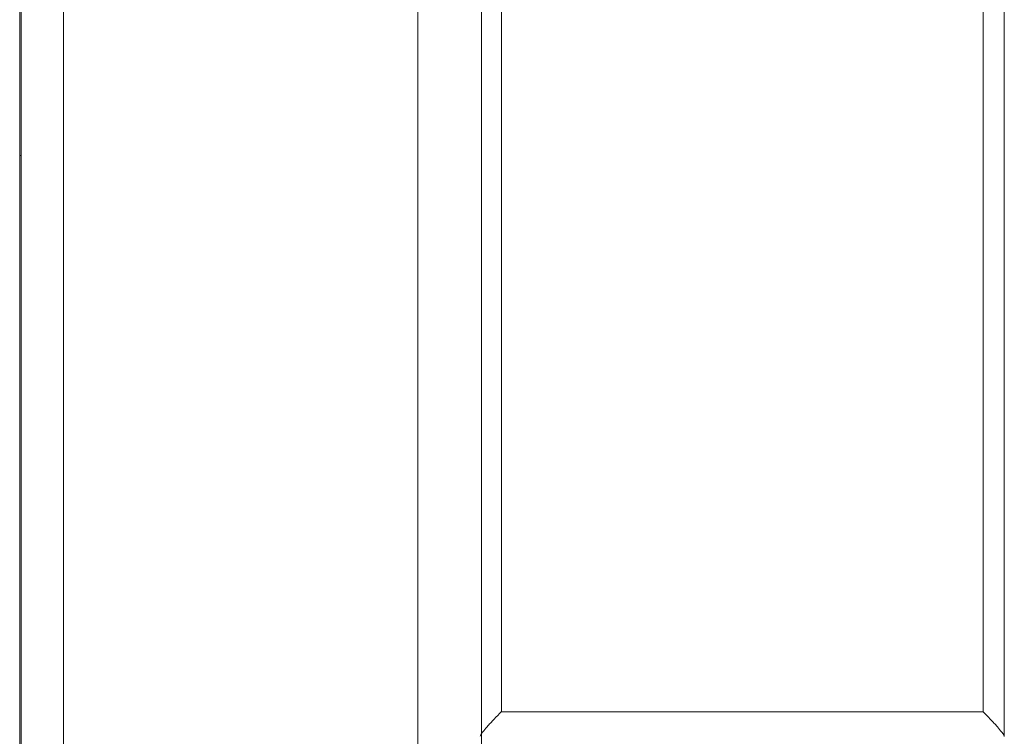
# Model space of a CAD drawing. Units: inches. Extents: x 0.2 to 10.8, y 0.2 to 8.4.
# Drawn here: x 8.1 to 8.4, y 4.8 to 5 of the extents above; entities that cross this region are included whole.
import ezdxf

# ---------------------------------------------------------------- set-up
doc = ezdxf.new("R2010")
doc.units = ezdxf.units.IN
doc.header["$MEASUREMENT"] = 0

msp = doc.modelspace()

# ---------------------------------------------------------------- linework, layer by layer
at = {"color": 7, "linetype": 'Continuous', "lineweight": 15}
for p, q in [((8.12009, 4.74051), (8.12009, 5.11551)), ((8.12049, 5.11551), (8.12049, 4.36551)), ((8.13249, 5.10648), (8.13249, 4.36551)), ((8.13249, 5.10582), (8.13249, 4.36551)), ((8.23249, 5.10435), (8.23249, 4.36551)), ((8.25049, 4.36551), (8.25049, 5.10435)), ((8.25609, 5.10281), (8.25609, 4.80218)), ((8.39209, 4.80218), (8.39209, 5.10387)), ((8.39809, 5.09805), (8.39809, 4.79527)), ((8.12009, 4.95931), (8.12049, 4.95931)), ((8.25609, 4.80218), (8.39209, 4.80218)), ((8.39809, 4.79527), (8.39809, 4.7952))]:
    msp.add_line(p, q, dxfattribs=at)
for points, knots in [([(8.25609, 4.80218), (8.25607, 4.80217), (8.25539, 4.80149), (8.25398, 4.80004), (8.25216, 4.79807), (8.25091, 4.79658), (8.25021, 4.79565), (8.25013, 4.7954), (8.25009, 4.79527)], [0, 0, 0, 0, 0.0038258, 0.2541248, 0.5250113, 0.7211505, 0.8602433, 1, 1, 1, 1]), ([(8.39209, 4.80218), (8.3921, 4.80217), (8.39278, 4.80149), (8.39419, 4.80004), (8.39601, 4.79807), (8.39726, 4.79658), (8.39796, 4.79565), (8.39804, 4.7954), (8.39809, 4.79527)], [0, 0, 0, 0, 0.003826, 0.254124, 0.525017, 0.72115, 0.860242, 1, 1, 1, 1])]:
    msp.add_open_spline(points, degree=3, knots=knots, dxfattribs=at)

doc.saveas('drawing.dxf')
